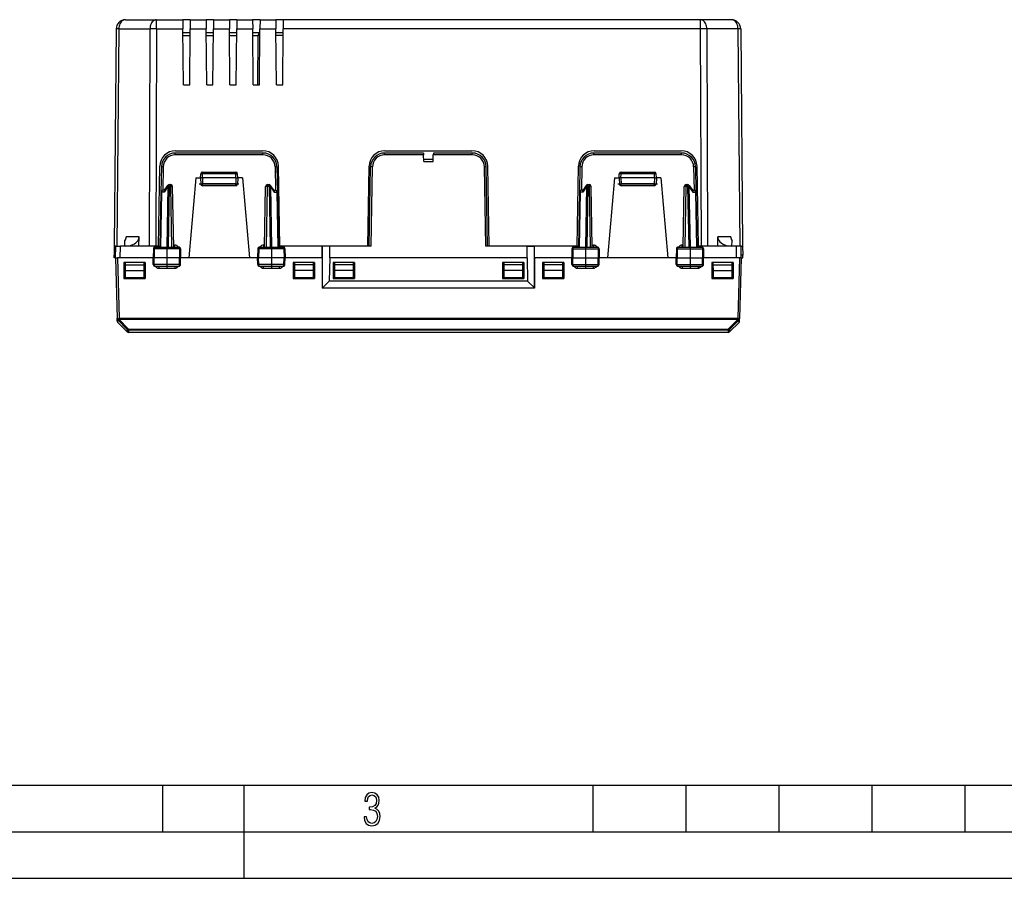
# Model space of a CAD drawing. Extents: x 0 to 420, y 0 to 297.
# Drawn here: x 106 to 212, y 0 to 92 of the extents above; entities that cross this region are included whole.
import ezdxf

# ---------------------------------------------------------------- set-up
doc = ezdxf.new("R2010")
doc.units = 0
doc.linetypes.add('DASHDOT', pattern=[18.5, 12, -3, 0.5, -3])
doc.layers.get('0').update_dxf_attribs({"linetype": 'CONTINUOUS'})

msp = doc.modelspace()

# ---------------------------------------------------------------- linework, layer by layer
at = {"color": 7}
for p, q in [((117.221077, 92.257271), (120.566025, 92.257271)), ((120.566025, 92.257271), (123.392479, 92.257271)), ((120.566025, 91.265999), (120.566025, 92.257271)), ((124.192482, 92.257271), (123.392479, 92.257271)), ((123.392487, 92.256775), (123.401131, 91.265999)), ((124.192474, 92.256775), (124.18383, 91.265999)), ((124.192482, 92.257271), (125.892479, 92.257271)), ((126.692482, 92.257271), (125.892479, 92.257271)), ((125.892487, 92.256775), (125.901131, 91.265999)), ((126.692474, 92.256775), (126.68383, 91.265999)), ((126.692482, 92.257271), (128.392487, 92.257271)), ((129.192474, 92.257271), (128.392487, 92.257271)), ((128.392487, 92.256775), (128.401138, 91.265999)), ((129.192474, 92.256775), (129.183838, 91.265999)), ((129.192474, 92.257271), (130.892487, 92.257271)), ((131.692474, 92.257271), (130.892487, 92.257271)), ((130.892487, 92.256775), (130.901138, 91.265999)), ((131.692474, 92.256775), (131.683838, 91.265999)), ((131.692474, 92.257271), (133.392487, 92.257271)), ((134.192474, 92.257271), (133.392487, 92.257271)), ((133.392487, 92.256775), (133.401138, 91.265999)), ((134.192474, 92.256775), (134.183838, 91.265999)), ((179.018936, 92.257271), (134.192474, 92.257271)), ((179.018936, 92.257271), (179.018936, 91.265999)), ((182.363892, 92.257271), (179.018936, 92.257271)), ((116.221115, 91.265999), (116.017479, 67.932274)), ((116.513992, 91.265999), (116.310364, 67.932274)), ((116.513992, 91.265999), (119.858948, 91.265999)), ((119.858948, 91.265999), (119.774597, 67.932274)), ((120.566025, 91.265999), (120.481682, 67.932274)), ((120.566025, 91.265999), (123.401131, 91.265999)), ((123.453568, 85.257271), (123.401131, 91.265999)), ((124.131393, 85.257271), (124.18383, 91.265999)), ((124.18383, 91.265999), (125.901131, 91.265999)), ((125.953568, 85.257271), (125.901131, 91.265999)), ((126.631393, 85.257271), (126.68383, 91.265999)), ((126.68383, 91.265999), (128.401138, 91.265999)), ((128.453568, 85.257271), (128.401138, 91.265999)), ((129.131393, 85.257271), (129.183838, 91.265999)), ((129.183838, 91.265999), (130.901138, 91.265999)), ((130.953568, 85.257271), (130.901138, 91.265999)), ((131.631393, 85.257271), (131.683838, 91.265999)), ((131.683838, 91.265999), (133.401138, 91.265999)), ((133.453568, 85.257271), (133.401138, 91.265999)), ((134.131393, 85.257271), (134.183838, 91.265999)), ((179.018936, 91.265999), (134.183838, 91.265999)), ((179.018936, 91.265999), (179.103287, 67.932274)), ((179.726013, 91.265999), (179.810364, 67.932274)), ((183.070969, 91.265999), (179.726013, 91.265999)), ((183.070969, 91.265999), (183.274597, 67.932274)), ((183.363861, 91.265999), (183.567474, 67.932274)), ((124.180267, 90.857269), (123.404701, 90.857269)), ((123.407326, 90.559891), (124.177704, 90.559891)), ((126.680267, 90.857269), (125.904701, 90.857269)), ((125.907326, 90.559891), (126.677704, 90.559891)), ((129.180267, 90.857269), (128.404694, 90.857269)), ((128.407333, 90.559891), (129.177704, 90.559891)), ((131.680267, 90.857269), (130.904694, 90.857269)), ((130.907288, 90.560745), (131.489883, 90.559891)), ((131.443604, 85.257278), (131.489883, 90.559891)), ((131.677734, 90.562508), (131.489929, 90.562508)), ((134.180267, 90.857269), (133.404694, 90.857269)), ((134.177734, 90.562508), (133.407318, 90.562508)), ((123.453568, 85.257271), (124.131393, 85.257271)), ((125.953568, 85.257271), (126.631393, 85.257271)), ((128.453568, 85.257271), (129.131393, 85.257271)), ((130.953568, 85.257271), (131.631393, 85.257271)), ((133.453568, 85.257271), (134.131393, 85.257271)), ((132.004639, 77.932274), (122.580322, 77.932274)), ((122.580322, 77.734016), (122.580322, 77.932274)), ((132.004639, 77.734016), (122.580322, 77.734016)), ((122.616982, 78.182274), (131.967987, 78.182274)), ((132.004639, 77.734016), (132.004639, 77.932274)), ((149.261047, 77.932274), (145.078583, 77.932274)), ((145.078583, 77.734016), (145.078583, 77.932274)), ((149.267975, 77.734016), (145.078583, 77.734016)), ((145.116974, 78.182274), (154.467987, 78.182274)), ((149.261063, 77.93187), (149.267975, 77.734016)), ((149.29248, 77.032272), (149.267975, 77.734016)), ((149.283752, 77.282272), (150.301208, 77.282272)), ((150.29248, 77.032272), (150.316986, 77.734016)), ((150.323898, 77.93187), (150.316986, 77.734016)), ((154.506378, 77.734016), (150.316986, 77.734016)), ((154.506378, 77.932274), (150.323914, 77.932274)), ((154.506378, 77.734016), (154.506378, 77.932274)), ((177.004639, 77.932274), (167.580322, 77.932274)), ((167.580322, 77.734016), (167.580322, 77.932274)), ((177.004639, 77.734016), (167.580322, 77.734016)), ((167.616974, 78.182274), (176.967987, 78.182274)), ((177.004639, 77.734016), (177.004639, 77.932274)), ((120.767479, 67.932274), (120.917244, 76.51194)), ((121.080551, 76.45845), (121.033028, 73.735764)), ((121.280525, 76.456703), (121.236458, 73.932274)), ((133.304443, 76.456703), (133.348511, 73.932274)), ((133.50441, 76.45845), (133.551941, 73.735764)), ((133.817474, 67.932274), (133.667725, 76.51194)), ((143.267487, 67.932274), (143.417236, 76.51194)), ((143.429977, 67.932274), (143.578812, 76.45845)), ((143.629974, 67.932274), (143.778778, 76.456703)), ((149.29248, 77.032272), (150.29248, 77.032272)), ((155.954987, 67.932274), (155.806183, 76.456703)), ((156.154984, 67.932274), (156.006165, 76.45845)), ((156.317474, 67.932274), (156.167725, 76.51194)), ((165.767487, 67.932274), (165.917236, 76.51194)), ((166.080551, 76.45845), (166.03302, 73.735764)), ((166.280518, 76.456703), (166.23645, 73.932274)), ((178.304443, 76.456703), (178.348511, 73.932274)), ((178.50441, 76.45845), (178.551941, 73.735764)), ((178.817474, 67.932274), (178.667725, 76.51194)), ((124.79248, 75.257271), (124.040077, 66.657272)), ((124.79248, 75.257271), (125.29248, 75.257271)), ((125.29248, 75.257271), (125.307564, 75.689255)), ((125.29248, 75.257271), (125.315422, 74.600296)), ((125.492485, 75.257271), (125.292885, 75.257332)), ((125.492485, 75.257271), (125.507446, 75.68576)), ((129.092484, 75.257271), (125.492485, 75.257271)), ((125.492607, 75.257278), (125.515305, 74.607269)), ((125.507446, 75.68576), (125.507446, 75.882271)), ((125.507446, 75.882271), (129.077515, 75.882271)), ((129.077515, 75.68576), (125.507446, 75.68576)), ((129.092361, 75.257278), (129.069656, 74.607269)), ((129.077515, 75.68576), (129.077515, 75.882271)), ((129.092484, 75.257271), (129.077515, 75.68576)), ((129.092484, 75.257271), (129.292084, 75.257332)), ((129.29248, 75.257271), (129.269547, 74.600296)), ((129.29248, 75.257271), (129.277405, 75.689255)), ((129.79248, 75.257271), (129.29248, 75.257271)), ((129.79248, 75.257271), (130.544891, 66.657272)), ((169.79248, 75.257271), (169.040085, 66.657272)), ((169.79248, 75.257271), (170.29248, 75.257271)), ((170.29248, 75.257271), (170.307571, 75.689255)), ((170.29248, 75.257271), (170.31543, 74.600296)), ((170.492477, 75.257271), (170.292892, 75.257332)), ((170.492477, 75.257271), (170.507446, 75.68576)), ((174.092484, 75.257271), (170.492477, 75.257271)), ((170.492599, 75.257278), (170.515305, 74.607269)), ((170.507446, 75.68576), (170.507446, 75.882271)), ((170.507446, 75.882271), (174.077515, 75.882271)), ((174.077515, 75.68576), (170.507446, 75.68576)), ((174.092361, 75.257278), (174.069656, 74.607269)), ((174.077515, 75.68576), (174.077515, 75.882271)), ((174.092484, 75.257271), (174.077515, 75.68576)), ((174.092484, 75.257271), (174.292084, 75.257332)), ((174.29248, 75.257271), (174.269531, 74.600296)), ((174.29248, 75.257271), (174.277405, 75.689255)), ((174.79248, 75.257271), (174.29248, 75.257271)), ((174.79248, 75.257271), (175.544891, 66.657272)), ((121.785332, 74.337204), (121.373703, 73.737206)), ((121.384605, 73.895653), (121.761765, 74.445412)), ((121.785332, 74.337204), (121.671783, 67.832275)), ((121.926689, 74.335762), (121.813164, 67.832275)), ((121.926689, 74.335762), (121.926689, 74.532272)), ((121.926689, 74.532272), (122.091492, 74.532272)), ((122.091492, 74.335762), (121.926689, 74.335762)), ((122.091492, 74.335762), (122.091492, 74.532272)), ((122.205009, 67.832275), (122.091492, 74.335762)), ((122.404984, 67.832275), (122.291466, 74.335762)), ((125.515305, 74.607269), (125.315422, 74.600296)), ((129.069656, 74.607269), (125.515305, 74.607269)), ((125.515305, 74.407272), (125.515305, 74.607269)), ((129.069656, 74.407272), (125.515305, 74.407272)), ((129.069656, 74.407272), (129.069656, 74.607269)), ((129.069656, 74.607269), (129.269547, 74.600296)), ((132.179977, 67.832275), (132.293503, 74.335762)), ((132.379944, 67.832275), (132.493469, 74.335762)), ((132.493469, 74.335762), (132.493469, 74.532272)), ((132.493469, 74.532272), (132.658279, 74.532272)), ((132.658279, 74.335762), (132.493469, 74.335762)), ((132.658279, 74.335762), (132.658279, 74.532272)), ((132.658279, 74.335762), (132.77179, 67.832275)), ((132.799637, 74.337204), (132.913177, 67.832275)), ((132.799637, 74.337204), (133.211258, 73.737206)), ((133.200363, 73.895653), (132.823196, 74.445412)), ((166.785324, 74.337204), (166.373703, 73.737206)), ((166.761765, 74.445412), (166.384598, 73.895653)), ((166.785324, 74.337204), (166.671783, 67.832275)), ((166.926682, 74.335762), (166.813171, 67.832275)), ((166.926682, 74.335762), (166.926682, 74.532272)), ((166.926682, 74.532272), (167.091492, 74.532272)), ((167.091492, 74.335762), (166.926682, 74.335762)), ((167.091492, 74.335762), (167.091492, 74.532272)), ((167.205017, 67.832275), (167.091492, 74.335762)), ((167.404984, 67.832275), (167.291458, 74.335762)), ((170.515305, 74.607269), (170.31543, 74.600296)), ((174.069656, 74.607269), (170.515305, 74.607269)), ((170.515305, 74.407272), (170.515305, 74.607269)), ((174.069656, 74.407272), (170.515305, 74.407272)), ((174.069656, 74.407272), (174.069656, 74.607269)), ((174.069656, 74.607269), (174.269531, 74.600296)), ((177.179977, 67.832275), (177.293503, 74.335762)), ((177.379944, 67.832275), (177.493469, 74.335762)), ((177.493469, 74.335762), (177.493469, 74.532272)), ((177.493469, 74.532272), (177.658279, 74.532272)), ((177.658279, 74.335762), (177.493469, 74.335762)), ((177.658279, 74.335762), (177.658279, 74.532272)), ((177.658279, 74.335762), (177.77179, 67.832275)), ((177.799637, 74.337204), (177.913177, 67.832275)), ((177.799637, 74.337204), (178.211258, 73.737206)), ((177.823196, 74.445412), (178.200363, 73.895653)), ((121.033028, 73.735764), (120.929985, 67.832275)), ((121.091644, 73.737206), (120.988571, 67.832275)), ((121.373703, 73.737206), (121.091644, 73.737206)), ((121.409729, 73.932274), (121.232994, 73.932274)), ((133.175232, 73.932274), (133.351959, 73.932274)), ((133.211258, 73.737206), (133.493317, 73.737206)), ((133.493317, 73.737206), (133.59639, 67.832275)), ((133.551941, 73.735764), (133.654984, 67.832275)), ((166.03302, 73.735764), (165.929977, 67.832275)), ((166.091644, 73.737206), (165.988571, 67.832275)), ((166.373703, 73.737206), (166.091644, 73.737206)), ((166.409729, 73.932274), (166.233002, 73.932274)), ((178.175232, 73.932274), (178.351959, 73.932274)), ((178.211258, 73.737206), (178.493317, 73.737206)), ((178.493317, 73.737206), (178.59639, 67.832275)), ((178.551941, 73.735764), (178.654984, 67.832275)), ((118.679718, 68.923546), (117.291176, 68.923546)), ((118.66748, 67.932274), (118.679718, 68.923546)), ((182.293793, 68.923546), (180.905243, 68.923546)), ((180.91748, 67.932274), (180.905243, 68.923546)), ((116.017479, 67.932274), (116.00882, 66.939819)), ((116.178612, 67.932274), (116.017975, 67.932274)), ((116.16748, 66.657272), (116.178612, 67.932274)), ((116.178864, 67.932274), (116.678589, 67.932274)), ((116.667465, 66.657272), (116.678589, 67.932274)), ((120.539375, 67.932274), (116.678589, 67.932274)), ((117.16259, 67.932274), (117.157616, 68.502472)), ((120.481682, 67.932274), (119.774597, 67.932274)), ((120.424149, 67.832275), (122.935677, 67.832275)), ((120.767479, 67.932274), (120.481682, 67.932274)), ((120.539375, 67.932274), (120.806877, 67.932274)), ((120.806877, 67.932274), (120.806877, 67.832275)), ((120.806877, 67.932274), (120.931725, 67.932274)), ((122.40152, 68.030525), (122.526749, 68.030525)), ((122.526749, 67.832275), (122.526749, 68.030525)), ((131.649292, 67.832275), (134.160812, 67.832275)), ((132.058212, 68.030525), (132.183441, 68.030525)), ((132.058212, 68.030525), (132.058212, 67.832275)), ((133.778091, 67.932274), (133.653229, 67.932274)), ((133.778091, 67.832275), (133.778091, 67.932274)), ((134.045593, 67.932274), (133.778091, 67.932274)), ((143.267487, 67.932274), (133.817474, 67.932274)), ((138.37851, 67.932274), (134.045593, 67.932274)), ((138.37851, 66.657272), (138.378708, 67.932274)), ((138.378708, 67.932274), (138.392487, 67.932274)), ((138.392487, 63.432274), (138.392487, 67.932274)), ((139.181351, 67.932274), (138.392487, 67.932274)), ((143.629974, 67.932274), (139.181351, 67.932274)), ((139.192474, 66.657272), (139.181351, 67.932274)), ((160.40361, 67.932274), (155.954987, 67.932274)), ((165.767487, 67.932274), (156.317474, 67.932274)), ((160.392487, 66.657272), (160.40361, 67.932274)), ((160.40361, 67.932274), (161.192474, 67.932274)), ((161.206253, 67.932274), (161.192474, 67.932274)), ((161.192474, 63.432274), (161.192474, 67.932274)), ((161.206451, 66.657272), (161.206253, 67.932274)), ((165.539368, 67.932274), (161.206451, 67.932274)), ((165.424149, 67.832275), (167.935669, 67.832275)), ((165.539368, 67.932274), (165.806885, 67.932274)), ((165.806885, 67.932274), (165.931732, 67.932274)), ((165.806885, 67.832275), (165.806885, 67.932274)), ((167.40152, 68.030525), (167.526749, 68.030525)), ((167.526749, 68.030525), (167.526749, 67.832275)), ((176.649292, 67.832275), (179.160812, 67.832275)), ((177.058212, 67.832275), (177.058212, 68.030525)), ((177.058212, 68.030525), (177.183441, 68.030525)), ((178.778076, 67.932274), (178.653229, 67.932274)), ((178.778076, 67.932274), (178.778076, 67.832275)), ((179.045593, 67.932274), (178.778076, 67.932274)), ((179.103287, 67.932274), (178.817474, 67.932274)), ((182.906372, 67.932274), (179.045593, 67.932274)), ((179.810364, 67.932274), (179.103287, 67.932274)), ((182.422363, 67.932274), (182.427338, 68.502472)), ((182.917511, 66.657272), (182.906372, 67.932274)), ((183.406097, 67.932274), (182.906372, 67.932274)), ((183.406357, 67.932274), (183.566986, 67.932274)), ((183.41748, 66.657272), (183.406357, 67.932274)), ((183.567474, 67.932274), (183.576141, 66.939819)), ((116.006355, 66.657272), (116.00882, 66.939819)), ((116.169952, 66.939819), (116.00882, 66.939819)), ((120.222061, 67.635765), (120.204979, 66.657272)), ((120.322502, 67.635765), (120.222061, 67.635765)), ((120.322502, 67.635765), (120.314804, 66.657272)), ((123.039093, 67.635765), (120.322502, 67.635765)), ((123.039093, 67.635765), (123.046944, 66.657272)), ((123.137901, 67.635765), (123.039093, 67.635765)), ((123.137901, 67.635765), (123.154984, 66.657272)), ((131.447067, 67.635765), (131.429977, 66.657272)), ((131.545868, 67.635765), (131.447067, 67.635765)), ((131.545868, 67.635765), (131.538025, 66.657272)), ((134.262451, 67.635765), (131.545868, 67.635765)), ((134.262451, 67.635765), (134.270157, 66.657272)), ((134.3629, 67.635765), (134.262451, 67.635765)), ((134.3629, 67.635765), (134.379974, 66.657272)), ((165.222061, 67.635765), (165.204987, 66.657272)), ((165.222061, 67.635765), (165.32251, 67.635765)), ((165.32251, 67.635765), (165.314804, 66.657272)), ((165.32251, 67.635765), (168.039093, 67.635765)), ((168.039093, 67.635765), (168.137909, 67.635765)), ((168.039093, 67.635765), (168.046951, 66.657272)), ((168.137909, 67.635765), (168.154984, 66.657272)), ((176.447067, 67.635765), (176.429977, 66.657272)), ((176.447067, 67.635765), (176.545868, 67.635765)), ((176.545868, 67.635765), (176.538025, 66.657272)), ((176.545868, 67.635765), (179.262451, 67.635765)), ((179.262451, 67.635765), (179.3629, 67.635765)), ((179.262451, 67.635765), (179.270157, 66.657272)), ((179.3629, 67.635765), (179.379974, 66.657272)), ((183.576141, 66.939819), (183.415024, 66.939819)), ((183.578613, 66.657272), (183.576141, 66.939819)), ((116.167488, 66.657272), (116.006355, 66.657272)), ((116.16748, 66.657272), (116.337555, 60.162514)), ((116.167885, 66.657272), (116.367416, 66.657272)), ((116.667465, 66.657272), (116.367416, 66.657272)), ((116.367416, 66.657272), (116.536644, 60.194675)), ((120.204987, 66.657272), (116.667465, 66.657272)), ((119.336029, 66.175819), (117.048935, 66.175819)), ((117.048935, 66.175819), (117.067482, 66.157272)), ((117.048935, 66.175819), (117.049728, 64.439522)), ((119.317482, 66.157272), (117.067482, 66.157272)), ((117.067482, 66.157272), (117.067482, 64.457275)), ((117.178085, 66.157272), (117.180267, 65.907272)), ((117.180267, 65.907272), (117.185524, 65.30442)), ((117.180267, 65.907272), (119.204697, 65.907272)), ((119.204697, 65.907272), (119.19944, 65.30442)), ((119.206879, 66.157272), (119.204697, 65.907272)), ((119.317482, 66.157272), (119.206924, 66.157272)), ((119.336029, 66.175819), (119.317482, 66.157272)), ((119.317482, 66.157272), (119.317482, 64.457275)), ((119.317482, 66.157272), (119.317482, 64.457275)), ((119.336029, 66.175819), (119.335236, 64.439522)), ((120.314804, 66.657272), (120.204979, 66.657272)), ((120.217262, 65.953781), (120.204979, 66.657272)), ((120.320343, 65.953781), (120.217262, 65.953781)), ((123.046944, 66.657272), (120.314804, 66.657272)), ((120.320343, 65.953781), (120.314804, 66.657272)), ((123.041298, 65.953781), (120.320343, 65.953781)), ((120.418747, 65.757271), (122.941116, 65.757271)), ((120.805191, 65.757271), (120.805191, 65.562508)), ((122.528206, 65.757271), (122.528206, 65.562508)), ((123.041298, 65.953781), (123.046944, 66.657272)), ((123.1427, 65.953781), (123.041298, 65.953781)), ((123.154984, 66.657272), (123.046944, 66.657272)), ((123.1427, 65.953781), (123.154984, 66.657272)), ((124.040077, 66.657272), (123.154922, 66.657272)), ((130.544891, 66.657272), (124.040077, 66.657272)), ((131.430038, 66.657272), (130.544891, 66.657272)), ((131.538025, 66.657272), (131.429977, 66.657272)), ((131.442261, 65.953781), (131.429977, 66.657272)), ((131.543671, 65.953781), (131.442261, 65.953781)), ((134.270157, 66.657272), (131.538025, 66.657272)), ((131.543671, 65.953781), (131.538025, 66.657272)), ((134.264618, 65.953781), (131.543671, 65.953781)), ((131.643845, 65.757271), (134.166214, 65.757271)), ((132.056763, 65.562508), (132.056763, 65.757271)), ((133.77977, 65.562508), (133.77977, 65.757271)), ((134.264618, 65.953781), (134.270157, 66.657272)), ((134.367706, 65.953781), (134.264618, 65.953781)), ((134.379974, 66.657272), (134.270157, 66.657272)), ((134.367706, 65.953781), (134.379974, 66.657272)), ((138.37851, 66.657272), (134.380051, 66.657272)), ((137.536026, 66.175819), (135.248932, 66.175819)), ((135.248932, 66.175819), (135.267487, 66.157272)), ((135.248932, 66.175819), (135.249725, 64.439522)), ((135.382919, 66.157272), (135.267487, 66.157272)), ((137.517487, 66.157272), (135.267487, 66.157272)), ((135.267487, 66.157272), (135.267487, 64.457275)), ((135.382889, 66.157272), (135.384338, 65.907272)), ((135.384338, 65.907272), (135.387848, 65.30442)), ((135.384338, 65.907272), (135.392487, 65.907272)), ((137.392487, 65.907272), (135.392487, 65.907272)), ((137.392487, 65.907272), (137.400635, 65.907272)), ((137.400635, 65.907272), (137.397125, 65.30442)), ((137.402084, 66.157272), (137.400635, 65.907272)), ((137.517487, 66.157272), (137.40213, 66.157272)), ((137.536026, 66.175819), (137.517487, 66.157272)), ((137.517487, 66.157272), (137.517487, 64.457275)), ((137.517487, 66.157272), (137.517487, 64.457275)), ((137.536026, 66.175819), (137.535233, 64.439522)), ((138.37851, 66.657272), (138.380005, 63.419788)), ((139.192474, 66.657272), (139.127274, 64.167061)), ((160.392487, 66.657272), (139.192474, 66.657272)), ((141.836029, 66.175819), (139.548935, 66.175819)), ((139.548935, 66.175819), (139.549728, 64.439522)), ((139.548935, 66.175819), (139.567474, 66.157272)), ((139.682922, 66.157272), (139.567474, 66.157272)), ((141.817474, 66.157272), (139.567474, 66.157272)), ((139.567474, 66.157272), (139.567474, 64.457275)), ((139.682877, 66.157272), (139.684341, 65.907272)), ((139.684341, 65.907272), (139.687851, 65.30442)), ((139.684341, 65.907272), (139.692474, 65.907272)), ((141.692474, 65.907272), (139.692474, 65.907272)), ((141.692474, 65.907272), (141.700623, 65.907272)), ((141.700623, 65.907272), (141.697113, 65.30442)), ((141.702087, 66.157272), (141.700623, 65.907272)), ((141.817474, 66.157272), (141.702118, 66.157272)), ((141.836029, 66.175819), (141.817474, 66.157272)), ((141.817474, 66.157272), (141.817474, 64.457275)), ((141.817474, 66.157272), (141.817474, 64.457275)), ((141.836029, 66.175819), (141.835236, 64.439522)), ((160.036026, 66.175819), (157.748932, 66.175819)), ((157.748932, 66.175819), (157.749725, 64.439522)), ((157.748932, 66.175819), (157.767487, 66.157272)), ((157.882889, 66.157272), (157.767487, 66.157272)), ((160.017487, 66.157272), (157.767487, 66.157272)), ((157.767487, 66.157272), (157.767487, 64.457275)), ((157.882874, 66.157272), (157.884338, 65.907272)), ((157.884338, 65.907272), (157.887848, 65.30442)), ((157.884338, 65.907272), (157.892487, 65.907272)), ((159.892487, 65.907272), (157.892487, 65.907272)), ((159.892487, 65.907272), (159.900635, 65.907272)), ((159.900635, 65.907272), (159.897125, 65.30442)), ((159.902084, 66.157272), (159.900635, 65.907272)), ((160.017487, 66.157272), (159.902084, 66.157272)), ((160.036026, 66.175819), (160.017487, 66.157272)), ((160.017487, 66.157272), (160.017487, 64.457275)), ((160.017487, 66.157272), (160.017487, 64.457275)), ((160.036026, 66.175819), (160.035233, 64.439522)), ((160.392487, 66.657272), (160.457687, 64.167061)), ((161.206451, 66.657272), (161.204971, 63.419788)), ((165.20491, 66.657272), (161.206451, 66.657272)), ((162.048935, 66.175819), (162.049728, 64.439522)), ((164.336029, 66.175819), (162.048935, 66.175819)), ((162.048935, 66.175819), (162.067474, 66.157272)), ((162.182892, 66.157272), (162.067474, 66.157272)), ((164.317474, 66.157272), (162.067474, 66.157272)), ((162.067474, 66.157272), (162.067474, 64.457275)), ((162.182892, 66.157272), (162.184341, 65.907272)), ((162.184341, 65.907272), (162.187836, 65.30442)), ((162.184341, 65.907272), (162.192474, 65.907272)), ((164.192474, 65.907272), (162.192474, 65.907272)), ((164.192474, 65.907272), (164.200623, 65.907272)), ((164.200623, 65.907272), (164.197113, 65.30442)), ((164.202087, 66.157272), (164.200623, 65.907272)), ((164.317474, 66.157272), (164.202087, 66.157272)), ((164.336029, 66.175819), (164.317474, 66.157272)), ((164.317474, 66.157272), (164.317474, 64.457275)), ((164.317474, 66.157272), (164.317474, 64.457275)), ((164.336029, 66.175819), (164.335236, 64.439522)), ((165.204987, 66.657272), (165.314804, 66.657272)), ((165.217255, 65.953781), (165.204987, 66.657272)), ((165.217255, 65.953781), (165.320343, 65.953781)), ((165.314804, 66.657272), (168.046951, 66.657272)), ((165.320343, 65.953781), (165.314804, 66.657272)), ((165.320343, 65.953781), (168.041306, 65.953781)), ((165.418747, 65.757271), (167.941116, 65.757271)), ((165.805191, 65.562508), (165.805191, 65.757271)), ((167.528198, 65.562508), (167.528198, 65.757271)), ((168.041306, 65.953781), (168.046951, 66.657272)), ((168.041306, 65.953781), (168.1427, 65.953781)), ((168.046951, 66.657272), (168.154984, 66.657272)), ((168.1427, 65.953781), (168.154984, 66.657272)), ((169.040085, 66.657272), (168.154922, 66.657272)), ((175.544891, 66.657272), (169.040085, 66.657272)), ((176.430054, 66.657272), (175.544891, 66.657272)), ((176.429977, 66.657272), (176.538025, 66.657272)), ((176.442261, 65.953781), (176.429977, 66.657272)), ((176.442261, 65.953781), (176.543671, 65.953781)), ((176.538025, 66.657272), (179.270157, 66.657272)), ((176.543671, 65.953781), (176.538025, 66.657272)), ((176.543671, 65.953781), (179.264618, 65.953781)), ((176.643845, 65.757271), (179.166214, 65.757271)), ((177.056763, 65.757271), (177.056763, 65.562508)), ((178.77977, 65.757271), (178.77977, 65.562508)), ((179.264618, 65.953781), (179.270157, 66.657272)), ((179.264618, 65.953781), (179.367706, 65.953781)), ((179.270157, 66.657272), (179.379974, 66.657272)), ((179.367706, 65.953781), (179.379974, 66.657272)), ((182.917511, 66.657272), (179.37999, 66.657272)), ((182.536026, 66.175819), (180.248932, 66.175819)), ((180.248932, 66.175819), (180.249725, 64.439522)), ((180.248932, 66.175819), (180.267487, 66.157272)), ((180.378082, 66.157272), (180.267487, 66.157272)), ((182.517487, 66.157272), (180.267487, 66.157272)), ((180.267487, 66.157272), (180.267487, 64.457275)), ((180.378082, 66.157272), (180.380264, 65.907272)), ((180.380264, 65.907272), (180.385529, 65.30442)), ((180.380264, 65.907272), (182.404694, 65.907272)), ((182.404694, 65.907272), (182.399445, 65.30442)), ((182.406891, 66.157272), (182.404694, 65.907272)), ((182.536026, 66.175819), (182.517487, 66.157272)), ((182.517487, 66.157272), (182.517487, 64.457275)), ((182.536026, 66.175819), (182.535233, 64.439522)), ((183.21756, 66.657272), (182.917511, 66.657272)), ((183.21756, 66.657272), (183.048325, 60.194675)), ((183.417084, 66.657272), (183.21756, 66.657272)), ((183.41748, 66.657272), (183.247406, 60.162514)), ((183.41748, 66.657272), (183.578613, 66.657272)), ((117.185524, 65.30442), (117.192482, 64.507271)), ((117.185524, 65.30442), (119.19944, 65.30442)), ((119.19944, 65.30442), (119.192482, 64.507271)), ((120.805191, 65.562508), (122.528206, 65.562508)), ((132.056763, 65.562508), (133.77977, 65.562508)), ((135.387848, 65.30442), (135.392487, 64.507271)), ((135.387848, 65.30442), (135.392487, 65.30442)), ((137.392487, 65.30442), (135.392487, 65.30442)), ((137.397125, 65.30442), (137.392487, 64.507271)), ((137.392487, 65.30442), (137.397125, 65.30442)), ((139.687851, 65.30442), (139.692474, 64.507271)), ((139.687851, 65.30442), (139.692474, 65.30442)), ((141.692474, 65.30442), (139.692474, 65.30442)), ((141.697113, 65.30442), (141.692474, 64.507271)), ((141.692474, 65.30442), (141.697113, 65.30442)), ((157.887848, 65.30442), (157.892487, 64.507271)), ((157.887848, 65.30442), (157.892487, 65.30442)), ((159.892487, 65.30442), (157.892487, 65.30442)), ((159.897125, 65.30442), (159.892487, 64.507271)), ((159.892487, 65.30442), (159.897125, 65.30442)), ((162.187836, 65.30442), (162.192474, 64.507271)), ((162.187836, 65.30442), (162.192474, 65.30442)), ((164.192474, 65.30442), (162.192474, 65.30442)), ((164.197113, 65.30442), (164.192474, 64.507271)), ((164.192474, 65.30442), (164.197113, 65.30442)), ((165.805191, 65.562508), (167.528198, 65.562508)), ((177.056763, 65.562508), (178.77977, 65.562508)), ((180.385529, 65.30442), (180.392487, 64.507271)), ((180.385529, 65.30442), (182.399445, 65.30442)), ((182.399445, 65.30442), (182.392487, 64.507271)), ((117.049728, 64.439522), (117.067482, 64.457275)), ((117.049728, 64.439522), (119.335236, 64.439522)), ((119.317482, 64.457275), (117.067482, 64.457275)), ((119.192482, 64.507271), (117.192482, 64.507271)), ((117.508446, 64.457275), (117.508011, 64.507271)), ((119.335236, 64.439522), (119.317482, 64.457275)), ((135.249725, 64.439522), (135.267487, 64.457275)), ((135.249725, 64.439522), (137.535233, 64.439522)), ((137.517487, 64.457275), (135.267487, 64.457275)), ((137.392487, 64.507271), (135.392487, 64.507271)), ((137.535233, 64.439522), (137.517487, 64.457275)), ((138.392487, 63.432274), (139.127274, 64.167061)), ((160.457687, 64.167061), (139.127274, 64.167061)), ((139.549728, 64.439522), (139.567474, 64.457275)), ((139.549728, 64.439522), (141.835236, 64.439522)), ((141.817474, 64.457275), (139.567474, 64.457275)), ((141.692474, 64.507271), (139.692474, 64.507271)), ((141.835236, 64.439522), (141.817474, 64.457275)), ((157.749725, 64.439522), (157.767487, 64.457275)), ((157.749725, 64.439522), (160.035233, 64.439522)), ((160.017487, 64.457275), (157.767487, 64.457275)), ((159.892487, 64.507271), (157.892487, 64.507271)), ((160.035233, 64.439522), (160.017487, 64.457275)), ((161.192474, 63.432274), (160.457687, 64.167061)), ((162.049728, 64.439522), (162.067474, 64.457275)), ((162.049728, 64.439522), (164.335236, 64.439522)), ((164.317474, 64.457275), (162.067474, 64.457275)), ((164.192474, 64.507271), (162.192474, 64.507271)), ((164.335236, 64.439522), (164.317474, 64.457275)), ((180.249725, 64.439522), (180.267487, 64.457275)), ((180.249725, 64.439522), (182.535233, 64.439522)), ((182.517487, 64.457275), (180.267487, 64.457275)), ((182.392487, 64.507271), (180.392487, 64.507271)), ((182.076508, 64.457275), (182.07695, 64.507271)), ((182.535233, 64.439522), (182.517487, 64.457275)), ((138.380005, 63.419788), (138.392487, 63.432274)), ((161.204971, 63.419788), (138.380005, 63.419788)), ((138.392487, 63.432274), (161.192474, 63.432274)), ((161.204971, 63.419788), (161.192474, 63.432274)), ((116.345299, 59.866615), (116.337555, 60.162514)), ((116.505379, 60.161743), (116.383995, 60.04554)), ((116.396088, 60.025562), (116.385361, 60.037956)), ((116.403809, 59.730431), (116.396088, 60.025562)), ((116.396088, 60.025562), (117.411346, 58.984783)), ((116.403809, 59.730431), (117.418388, 58.715851)), ((116.536644, 60.194675), (116.505356, 60.16264)), ((116.505356, 60.06216), (116.505356, 60.16264)), ((116.505356, 60.06216), (117.552773, 58.988411)), ((116.505356, 60.06216), (183.079605, 60.06216)), ((116.536644, 60.194675), (183.048325, 60.194675)), ((183.079605, 60.06216), (182.032196, 58.988411)), ((183.181152, 59.730431), (182.166565, 58.715851)), ((183.188873, 60.025562), (182.173615, 58.984783)), ((183.048325, 60.194675), (183.079605, 60.16264)), ((183.07959, 60.161743), (183.200974, 60.04554)), ((183.079605, 60.06216), (183.079605, 60.16264)), ((183.181152, 59.730431), (183.188873, 60.025562)), ((183.188873, 60.025562), (183.199615, 60.037956)), ((183.239655, 59.866615), (183.247406, 60.162514)), ((117.411346, 58.984783), (117.418388, 58.715851)), ((117.552773, 58.926224), (117.552773, 58.988411)), ((117.552773, 58.988411), (182.032196, 58.988411)), ((117.552773, 58.926224), (182.032196, 58.926224)), ((117.552773, 58.926224), (117.559814, 58.657272)), ((182.025146, 58.657272), (117.559814, 58.657272)), ((182.032196, 58.926224), (182.025146, 58.657272)), ((182.032196, 58.926224), (182.032196, 58.988411)), ((182.173615, 58.984783), (182.166565, 58.715851)), ((25.000401, 9.99976), (410, 9.99976)), ((121.250999, 4.99976), (121.250999, 9.99976)), ((130, 0), (130, 9.99976)), ((167.501007, 4.99976), (167.501007, 9.99976)), ((177.501007, 4.99976), (177.501007, 9.99976)), ((187.501007, 4.99976), (187.501007, 9.99976)), ((197.501007, 4.99976), (197.501007, 9.99976)), ((207.501007, 4.99976), (207.501007, 9.99976)), ((20.000401, 4.99976), (167.501007, 4.99976)), ((167.501007, 4.99976), (177.501007, 4.99976)), ((177.501007, 4.99976), (187.501007, 4.99976)), ((187.501007, 4.99976), (197.501007, 4.99976)), ((197.501007, 4.99976), (207.501007, 4.99976)), ((207.501007, 4.99976), (217.5, 4.99976)), ((0, 0), (420, 0)), ((0, 0), (420, 0))]:
    msp.add_line(p, q, dxfattribs=at)
at = {"color": 7, "linetype": 'DASHDOT'}
for p, q in [((125.159866, 74.607269), (129.425095, 74.607269)), ((170.159866, 74.607269), (174.425095, 74.607269)), ((121.66748, 68.0485), (121.66748, 65.54126)), ((132.91748, 68.0485), (132.91748, 65.54126)), ((166.66748, 68.0485), (166.66748, 65.54126)), ((177.91748, 68.0485), (177.91748, 65.54126))]:
    msp.add_line(p, q, dxfattribs=at)
at = {"color": 7}
for points in [[(117.221077, 92.257278), (117.120995, 92.247208), (117.022942, 92.217209), (116.928856, 92.167892), (116.840675, 92.100235), (116.760155, 92.01561), (116.688896, 91.915726), (116.628349, 91.802567), (116.57975, 91.678452), (116.54406, 91.545853), (116.521996, 91.407425), (116.514, 91.266006)], [(120.566032, 92.257278), (120.46595, 92.247208), (120.367882, 92.217209), (120.273811, 92.167892), (120.185631, 92.100235), (120.105095, 92.01561), (120.033836, 91.915726), (119.973289, 91.802567), (119.924706, 91.678452), (119.889, 91.545853), (119.866936, 91.407425), (119.85894, 91.266006)], [(179.726013, 91.266006), (179.718018, 91.407425), (179.695984, 91.545853), (179.660278, 91.678452), (179.611664, 91.802567), (179.551147, 91.915726), (179.479858, 92.01561), (179.399353, 92.100235), (179.311157, 92.167892), (179.217072, 92.217209), (179.119019, 92.247208), (179.018951, 92.257278)], [(183.070984, 91.266006), (183.062988, 91.407425), (183.040924, 91.545853), (183.005219, 91.678452), (182.956635, 91.802567), (182.896088, 91.915726), (182.824829, 92.01561), (182.744293, 92.100235), (182.656128, 92.167892), (182.562042, 92.217209), (182.463989, 92.247208), (182.363892, 92.257278)], [(116.514, 91.266006), (116.45507, 91.266281), (116.40197, 91.266495), (116.355095, 91.266632), (116.314812, 91.266708), (116.281425, 91.266708), (116.255196, 91.266632), (116.23632, 91.266495), (116.224922, 91.266281), (116.221123, 91.266006)], [(120.566032, 91.266006), (120.478874, 91.266281), (120.392387, 91.266495), (120.307213, 91.266632), (120.224022, 91.266708), (120.143425, 91.266708), (120.066048, 91.266632), (119.99247, 91.266495), (119.923271, 91.266281), (119.85894, 91.266006)], [(179.726013, 91.266006), (179.661713, 91.266281), (179.592499, 91.266495), (179.518921, 91.266632), (179.441528, 91.266708), (179.360962, 91.266708), (179.27774, 91.266632), (179.192566, 91.266495), (179.106079, 91.266281), (179.018951, 91.266006)], [(183.363861, 91.266006), (183.360046, 91.266281), (183.348663, 91.266495), (183.329773, 91.266632), (183.303558, 91.266708), (183.270172, 91.266708), (183.229889, 91.266632), (183.183014, 91.266495), (183.129913, 91.266281), (183.070984, 91.266006)], [(121.280525, 76.456711), (121.252068, 76.457199), (121.22419, 76.457626), (121.197472, 76.457993), (121.172417, 76.458328), (121.14959, 76.458572), (121.129417, 76.458755), (121.112312, 76.458847), (121.098625, 76.458862), (121.088661, 76.458801), (121.082603, 76.458664), (121.080559, 76.45845)], [(133.504425, 76.45845), (133.50238, 76.458664), (133.496307, 76.458801), (133.486328, 76.458862), (133.472656, 76.458847), (133.455566, 76.458755), (133.435394, 76.458572), (133.412537, 76.458328), (133.387512, 76.457993), (133.360779, 76.457626), (133.332916, 76.457199), (133.304443, 76.456711)], [(143.778778, 76.456711), (143.750336, 76.457199), (143.722443, 76.457626), (143.69574, 76.457993), (143.670685, 76.458328), (143.647827, 76.458572), (143.627686, 76.458755), (143.610565, 76.458847), (143.596893, 76.458862), (143.586914, 76.458801), (143.580872, 76.458664), (143.578827, 76.45845)], [(156.006165, 76.45845), (156.00412, 76.458664), (155.998047, 76.458801), (155.988098, 76.458862), (155.974396, 76.458847), (155.957306, 76.458755), (155.937134, 76.458572), (155.914307, 76.458328), (155.889252, 76.457993), (155.862518, 76.457626), (155.834656, 76.457199), (155.806183, 76.456711)], [(166.280518, 76.456711), (166.252075, 76.457199), (166.224182, 76.457626), (166.197449, 76.457993), (166.172424, 76.458328), (166.149597, 76.458572), (166.129395, 76.458755), (166.112305, 76.458847), (166.098633, 76.458862), (166.088654, 76.458801), (166.082581, 76.458664), (166.080566, 76.45845)], [(178.504425, 76.45845), (178.50238, 76.458664), (178.496307, 76.458801), (178.486328, 76.458862), (178.472656, 76.458847), (178.455566, 76.458755), (178.435394, 76.458572), (178.412537, 76.458328), (178.387512, 76.457993), (178.360779, 76.457626), (178.332916, 76.457199), (178.304443, 76.456711)], [(125.507439, 75.685776), (125.479012, 75.686722), (125.451164, 75.687592), (125.424446, 75.688339), (125.399422, 75.68898), (125.376595, 75.689484), (125.356438, 75.689835), (125.339348, 75.690033), (125.325676, 75.690079), (125.315697, 75.689957), (125.309624, 75.689682), (125.307579, 75.689255)], [(129.277405, 75.689255), (129.27536, 75.689682), (129.269287, 75.689957), (129.259308, 75.690079), (129.245636, 75.690033), (129.228546, 75.689835), (129.208374, 75.689484), (129.185547, 75.68898), (129.160522, 75.688339), (129.13382, 75.687592), (129.105957, 75.686722), (129.077515, 75.685776)], [(170.507446, 75.685776), (170.479004, 75.686722), (170.451172, 75.687592), (170.424438, 75.688339), (170.399414, 75.68898), (170.376587, 75.689484), (170.356445, 75.689835), (170.339355, 75.690033), (170.325684, 75.690079), (170.315704, 75.689957), (170.309631, 75.689682), (170.307587, 75.689255)], [(174.277405, 75.689255), (174.27536, 75.689682), (174.269287, 75.689957), (174.259308, 75.690079), (174.245636, 75.690033), (174.228546, 75.689835), (174.208374, 75.689484), (174.185547, 75.68898), (174.160522, 75.688339), (174.13382, 75.687592), (174.105957, 75.686722), (174.077515, 75.685776)], [(121.761772, 74.445419), (121.757133, 74.436752), (121.754295, 74.426987), (121.753304, 74.416183), (121.754173, 74.404495), (121.756889, 74.392029), (121.761421, 74.378922), (121.767723, 74.365326), (121.775719, 74.351364), (121.785332, 74.337204)], [(121.926689, 74.33577), (121.909264, 74.33606), (121.891975, 74.336319), (121.874962, 74.336548), (121.85833, 74.336746), (121.842216, 74.336914), (121.826744, 74.337051), (121.812035, 74.337143), (121.798195, 74.337189), (121.785332, 74.337204)], [(122.291466, 74.33577), (122.289421, 74.336227), (122.283348, 74.336609), (122.273369, 74.336899), (122.259697, 74.337097), (122.242607, 74.337204), (122.22242, 74.337204), (122.199577, 74.337097), (122.174553, 74.336899), (122.14782, 74.336609), (122.119942, 74.336227), (122.091484, 74.33577)], [(132.493469, 74.33577), (132.465027, 74.336227), (132.437134, 74.336609), (132.410431, 74.336899), (132.385376, 74.337097), (132.362549, 74.337204), (132.342377, 74.337204), (132.325256, 74.337097), (132.311584, 74.336899), (132.301605, 74.336609), (132.295532, 74.336227), (132.293518, 74.33577)], [(132.799652, 74.337204), (132.786774, 74.337189), (132.772949, 74.337143), (132.75824, 74.337051), (132.742767, 74.336914), (132.726654, 74.336746), (132.710022, 74.336548), (132.692993, 74.336319), (132.67572, 74.33606), (132.658295, 74.33577)], [(132.799652, 74.337204), (132.809265, 74.351364), (132.817261, 74.365326), (132.823547, 74.378922), (132.828094, 74.392029), (132.830811, 74.404495), (132.831665, 74.416183), (132.830688, 74.426987), (132.82785, 74.436752), (132.823212, 74.445419)], [(166.76178, 74.445419), (166.757141, 74.436752), (166.754303, 74.426987), (166.753296, 74.416183), (166.754181, 74.404495), (166.756897, 74.392029), (166.761414, 74.378922), (166.7677, 74.365326), (166.775726, 74.351364), (166.785339, 74.337204)], [(166.926697, 74.33577), (166.909271, 74.33606), (166.891968, 74.336319), (166.874939, 74.336548), (166.858337, 74.336746), (166.842224, 74.336914), (166.826721, 74.337051), (166.812012, 74.337143), (166.798187, 74.337189), (166.785339, 74.337204)], [(167.291473, 74.33577), (167.289429, 74.336227), (167.283356, 74.336609), (167.273376, 74.336899), (167.259705, 74.337097), (167.242615, 74.337204), (167.222412, 74.337204), (167.199585, 74.337097), (167.174561, 74.336899), (167.147827, 74.336609), (167.119934, 74.336227), (167.091492, 74.33577)], [(177.493469, 74.33577), (177.465027, 74.336227), (177.437134, 74.336609), (177.410431, 74.336899), (177.385376, 74.337097), (177.362549, 74.337204), (177.342377, 74.337204), (177.325256, 74.337097), (177.311584, 74.336899), (177.301636, 74.336609), (177.295532, 74.336227), (177.293518, 74.33577)], [(177.799652, 74.337204), (177.786774, 74.337189), (177.772949, 74.337143), (177.75824, 74.337051), (177.742767, 74.336914), (177.726654, 74.336746), (177.710022, 74.336548), (177.692993, 74.336319), (177.67572, 74.33606), (177.658295, 74.33577)], [(177.799652, 74.337204), (177.809265, 74.351364), (177.817261, 74.365326), (177.823547, 74.378922), (177.828094, 74.392029), (177.830811, 74.404495), (177.831665, 74.416183), (177.830688, 74.426987), (177.82785, 74.436752), (177.823212, 74.445419)], [(121.091637, 73.737198), (121.079857, 73.737183), (121.069221, 73.737137), (121.059837, 73.737045), (121.051781, 73.736908), (121.045097, 73.73674), (121.039848, 73.736542), (121.036064, 73.736313), (121.033791, 73.736053), (121.033028, 73.735764)], [(121.232994, 73.932266), (121.213188, 73.930298), (121.193764, 73.924423), (121.175133, 73.914749), (121.157616, 73.901474), (121.141594, 73.884872), (121.127388, 73.865265), (121.115257, 73.843033), (121.105446, 73.818604), (121.098152, 73.79248), (121.093529, 73.765167), (121.091637, 73.737198)], [(121.384605, 73.895653), (121.376785, 73.882156), (121.370682, 73.867088), (121.365967, 73.849144), (121.363258, 73.83004), (121.363396, 73.791534), (121.36718, 73.764465), (121.373703, 73.737206)], [(133.200363, 73.895653), (133.208176, 73.882156), (133.214279, 73.867088), (133.218994, 73.849144), (133.22171, 73.83004), (133.221573, 73.791534), (133.217789, 73.764465), (133.211258, 73.737206)], [(133.493317, 73.737198), (133.491425, 73.765167), (133.486816, 73.79248), (133.479523, 73.818604), (133.469696, 73.843033), (133.457581, 73.865265), (133.443359, 73.884872), (133.427338, 73.901474), (133.409821, 73.914749), (133.391205, 73.924423), (133.371765, 73.930298), (133.351959, 73.932266)], [(133.551941, 73.735764), (133.551178, 73.736053), (133.548889, 73.736313), (133.545105, 73.736542), (133.539856, 73.73674), (133.533173, 73.736908), (133.525116, 73.737045), (133.515747, 73.737137), (133.505096, 73.737183), (133.493317, 73.737198)], [(166.091644, 73.737198), (166.079865, 73.737183), (166.069244, 73.737137), (166.059875, 73.737045), (166.051819, 73.736908), (166.045105, 73.73674), (166.039856, 73.736542), (166.036072, 73.736313), (166.033813, 73.736053), (166.033051, 73.735764)], [(166.233002, 73.932266), (166.213196, 73.930298), (166.193787, 73.924423), (166.17514, 73.914749), (166.157623, 73.901474), (166.141602, 73.884872), (166.127411, 73.865265), (166.115265, 73.843033), (166.105469, 73.818604), (166.098175, 73.79248), (166.093536, 73.765167), (166.091644, 73.737198)], [(166.384598, 73.895653), (166.376785, 73.882156), (166.370682, 73.867088), (166.365967, 73.849144), (166.363251, 73.83004), (166.363403, 73.791534), (166.367188, 73.764465), (166.373703, 73.737206)], [(178.200363, 73.895653), (178.208176, 73.882156), (178.214279, 73.867088), (178.218994, 73.849144), (178.22171, 73.83004), (178.221573, 73.791534), (178.217773, 73.764465), (178.211258, 73.737206)], [(178.493317, 73.737198), (178.491455, 73.765167), (178.486816, 73.79248), (178.479523, 73.818604), (178.469696, 73.843033), (178.457581, 73.865265), (178.443359, 73.884872), (178.427338, 73.901474), (178.409851, 73.914749), (178.391205, 73.924423), (178.371765, 73.930298), (178.351959, 73.932266)], [(178.551941, 73.735764), (178.551178, 73.736053), (178.548889, 73.736313), (178.545105, 73.736542), (178.539856, 73.73674), (178.533173, 73.736908), (178.525116, 73.737045), (178.515747, 73.737137), (178.505127, 73.737183), (178.493317, 73.737198)], [(117.265556, 67.932266), (117.465706, 67.942337), (117.661827, 67.972336), (117.849968, 68.021652), (118.02636, 68.08931), (118.187431, 68.173935), (118.329918, 68.273819), (118.451012, 68.386978), (118.54821, 68.511093), (118.619606, 68.643692), (118.663734, 68.78212), (118.67971, 68.923538)], [(180.905243, 68.923538), (180.921234, 68.78212), (180.965363, 68.643692), (181.036743, 68.511093), (181.133972, 68.386978), (181.255035, 68.273819), (181.397522, 68.173935), (181.558594, 68.08931), (181.734985, 68.021652), (181.923126, 67.972336), (182.119263, 67.942337), (182.319397, 67.932266)], [(120.424149, 67.832275), (120.405075, 67.82885), (120.386642, 67.818756), (120.369881, 67.802795), (120.349236, 67.770714), (120.32859, 67.708618), (120.322693, 67.660004), (120.322502, 67.635765)], [(122.935677, 67.832275), (122.95507, 67.82885), (122.973808, 67.818764), (122.990852, 67.802811), (123.011848, 67.770744), (123.032875, 67.708611), (123.038879, 67.660019), (123.039093, 67.635765)], [(131.649292, 67.832275), (131.629898, 67.82885), (131.61116, 67.818764), (131.594116, 67.802811), (131.57312, 67.770744), (131.552094, 67.708611), (131.546082, 67.660019), (131.545868, 67.635765)], [(134.160812, 67.832275), (134.179886, 67.82885), (134.198318, 67.818756), (134.215088, 67.802795), (134.235733, 67.770714), (134.256378, 67.708618), (134.262268, 67.660004), (134.262451, 67.635765)], [(165.424149, 67.832275), (165.405075, 67.82885), (165.386642, 67.818756), (165.369873, 67.802795), (165.349243, 67.770714), (165.328583, 67.708618), (165.322693, 67.660004), (165.32251, 67.635765)], [(167.935669, 67.832275), (167.955063, 67.82885), (167.973816, 67.818764), (167.990845, 67.802811), (168.011841, 67.770744), (168.032867, 67.708611), (168.038879, 67.660019), (168.039093, 67.635765)], [(176.649292, 67.832275), (176.629898, 67.82885), (176.61116, 67.818764), (176.594116, 67.802811), (176.57312, 67.770744), (176.552094, 67.708611), (176.546082, 67.660019), (176.545868, 67.635765)], [(179.160812, 67.832275), (179.179886, 67.82885), (179.198318, 67.818756), (179.215088, 67.802795), (179.235733, 67.770714), (179.256378, 67.708618), (179.262268, 67.660004), (179.262451, 67.635765)], [(120.418747, 65.757271), (120.402847, 65.759789), (120.387329, 65.767258), (120.372849, 65.779236), (120.352592, 65.806519), (120.332733, 65.854004), (120.32061, 65.927002), (120.320343, 65.953781)], [(122.941116, 65.757271), (122.959671, 65.760597), (122.977608, 65.770386), (122.993942, 65.785881), (123.014534, 65.817841), (123.032112, 65.866539), (123.040306, 65.916428), (123.041298, 65.953781)], [(131.643845, 65.757271), (131.62529, 65.760597), (131.607361, 65.770386), (131.591019, 65.785881), (131.570435, 65.817841), (131.552856, 65.866539), (131.544662, 65.916428), (131.543671, 65.953781)], [(134.166214, 65.757271), (134.182114, 65.759789), (134.197632, 65.767258), (134.212112, 65.779236), (134.232361, 65.806519), (134.252228, 65.854004), (134.264359, 65.927002), (134.264618, 65.953781)], [(165.418747, 65.757271), (165.402847, 65.759789), (165.387329, 65.767258), (165.372849, 65.779236), (165.3526, 65.806519), (165.332733, 65.854004), (165.320602, 65.927002), (165.320343, 65.953781)], [(167.941116, 65.757271), (167.959671, 65.760597), (167.9776, 65.770386), (167.993942, 65.785881), (168.014526, 65.817841), (168.03212, 65.866539), (168.040314, 65.916428), (168.041306, 65.953781)], [(176.643845, 65.757271), (176.62529, 65.760597), (176.607361, 65.770386), (176.591019, 65.785881), (176.570435, 65.817841), (176.552856, 65.866539), (176.544662, 65.916428), (176.543671, 65.953781)], [(179.166214, 65.757271), (179.182114, 65.759789), (179.197632, 65.767258), (179.212112, 65.779236), (179.232361, 65.806519), (179.252228, 65.854004), (179.264359, 65.927002), (179.264618, 65.953781)], [(116.337547, 60.162521), (116.339561, 60.161835), (116.345482, 60.16127), (116.355202, 60.160828), (116.368538, 60.160538), (116.385216, 60.16037), (116.40493, 60.16037), (116.427269, 60.160492), (116.451775, 60.160782), (116.477989, 60.161194), (116.505379, 60.161743)], [(116.383995, 60.045532), (116.394676, 60.041901), (116.406319, 60.039627), (116.418816, 60.038742), (116.43206, 60.039246), (116.445946, 60.041153), (116.46035, 60.044434), (116.475121, 60.049057), (116.490166, 60.054977), (116.505363, 60.062164)], [(183.07959, 60.161743), (183.106995, 60.161194), (183.133209, 60.160782), (183.157715, 60.160492), (183.180054, 60.16037), (183.199768, 60.16037), (183.216431, 60.160538), (183.229767, 60.160828), (183.239502, 60.16127), (183.245422, 60.161835), (183.247437, 60.162521)], [(183.07962, 60.062164), (183.094788, 60.054977), (183.109833, 60.049057), (183.124634, 60.044434), (183.139038, 60.041153), (183.152893, 60.039246), (183.166138, 60.038742), (183.17865, 60.039627), (183.190308, 60.041901), (183.200989, 60.045532)], [(117.411354, 58.984779), (117.421776, 58.976738), (117.433983, 58.970718), (117.447792, 58.966805), (117.463036, 58.96505), (117.479485, 58.965469), (117.49691, 58.968063), (117.515099, 58.972801), (117.533806, 58.979614), (117.552773, 58.988411)], [(182.032196, 58.988411), (182.051147, 58.979614), (182.069885, 58.972801), (182.088074, 58.968063), (182.105499, 58.965469), (182.121948, 58.96505), (182.137177, 58.966805), (182.151001, 58.970718), (182.163208, 58.976738), (182.173615, 58.984779)]]:
    msp.add_lwpolyline(points, dxfattribs=at)
msp.add_lwpolyline([(142.865891, 6.620458), (142.926971, 6.197639), (143.0961, 5.882874), (143.359192, 5.694955), (143.706833, 5.629183), (144.077972, 5.694955), (144.359863, 5.896968), (144.538376, 6.221129), (144.604156, 6.648646), (144.566574, 6.963411), (144.463211, 7.217103), (144.289383, 7.405022), (144.04039, 7.536566), (144.237701, 7.668109), (144.383347, 7.851331), (144.47261, 8.081532), (144.505493, 8.358713), (144.444412, 8.711062), (144.284683, 8.978848), (144.030991, 9.152673), (143.711533, 9.213747), (143.396774, 9.152673), (143.157166, 8.97415), (143.002136, 8.682875), (142.945755, 8.292941), (143.227646, 8.292941), (143.227646, 8.307035), (143.260529, 8.584217), (143.359192, 8.78623), (143.514221, 8.908378), (143.720932, 8.955358), (143.927643, 8.913075), (144.087372, 8.795626), (144.186035, 8.607706), (144.223618, 8.358713), (144.176636, 8.034552), (144.030991, 7.809049), (143.786697, 7.677505), (143.434357, 7.635223), (143.415558, 7.635223), (143.415558, 7.376834), (143.561203, 7.381532), (143.89006, 7.334552), (144.120255, 7.19831), (144.2565, 6.968109), (144.303482, 6.63925), (144.2565, 6.324485), (144.134354, 6.089586), (143.946426, 5.943948), (143.711533, 5.896968), (143.481339, 5.943948), (143.302811, 6.08019), (143.190063, 6.310391), (143.147781, 6.620458)], close=True, dxfattribs=at)
for centre, radius, start, end in [((117.221077, 91.257271), 1, 90.000003, 179.499994), ((182.363892, 91.257271), 1, 0.5, 90.000003), ((131.789871, 90.557274), 0.3, 111.460935, 179.499994), ((122.616982, 76.482269), 1.7, 90.000003, 178.999997), ((122.580322, 76.432274), 1.5, 90.000003, 178.999997), ((122.580322, 76.434021), 1.3, 90.000009, 178.999997), ((131.967987, 76.482269), 1.7, 1, 90.000003), ((132.004639, 76.432274), 1.5, 1, 90.000003), ((132.004639, 76.434021), 1.3, 1.000013, 90.000003), ((145.116974, 76.482269), 1.7, 90.000003, 178.999997), ((145.078583, 76.432274), 1.5, 90.000003, 178.999997), ((145.078583, 76.434021), 1.3, 90.000009, 178.999997), ((154.467987, 76.482269), 1.7, 1, 90.000003), ((154.506378, 76.432274), 1.5, 1, 90.000003), ((154.506378, 76.434021), 1.3, 1, 89.999989), ((167.616974, 76.482269), 1.7, 90.000003, 178.999997), ((167.580322, 76.432274), 1.5, 90.000003, 178.999997), ((167.580322, 76.434021), 1.3, 90.000003, 178.999983), ((176.967987, 76.482269), 1.7, 1, 90.000003), ((177.004639, 76.432274), 1.5, 1, 90.000003), ((177.004639, 76.434021), 1.3, 1, 89.999989), ((125.507446, 75.682274), 0.2, 90.000003, 178.000003), ((129.077515, 75.682274), 0.2, 2, 90.000003), ((170.507446, 75.682274), 0.2, 90.000003, 178.000003), ((174.077515, 75.682274), 0.2, 2, 90.000003), ((121.926689, 74.332275), 0.2, 90.000003, 145.548107), ((122.091492, 74.332275), 0.2, 1, 90.000003), ((125.515305, 74.607269), 0.2, 181.999997, 269.999997), ((129.069656, 74.607269), 0.2, 269.999997, 358), ((132.493469, 74.332275), 0.2, 90.000003, 178.999997), ((132.658279, 74.332275), 0.2, 34.451898, 90.000003), ((166.926682, 74.332275), 0.2, 90.000003, 145.548107), ((167.091492, 74.332275), 0.2, 1, 90.000003), ((170.515305, 74.607269), 0.2, 181.999997, 269.999997), ((174.069656, 74.607269), 0.2, 269.999997, 358), ((177.493469, 74.332275), 0.2, 90.000003, 178.999997), ((177.658279, 74.332275), 0.2, 34.451898, 90.000003), ((121.232994, 73.732269), 0.2, 90.000003, 178.999997), ((133.351959, 73.732269), 0.2, 1, 90.000003), ((166.233002, 73.732269), 0.2, 90.000003, 178.999997), ((178.351959, 73.732269), 0.2, 1, 90.000003), ((116.528885, 68.935112), 0.76275, 325.467083, 359.130477), ((183.056076, 68.935112), 0.76275, 180.869519, 214.532912), ((120.422333, 67.631523), 0.200537, 89.481584, 178.787756), ((120.800636, 67.625847), 0.402681, 130.450917, 149.160321), ((122.528358, 67.619408), 0.41098, 31.208231, 90.224757), ((122.937614, 67.631477), 0.20057, 1.225392, 90.552831), ((131.647354, 67.631477), 0.20057, 89.447167, 178.774614), ((132.05661, 67.619408), 0.41098, 89.775276, 148.791737), ((133.784332, 67.625847), 0.402683, 30.839677, 49.548972), ((134.162628, 67.631523), 0.200537, 1.212247, 90.518414), ((165.422333, 67.631523), 0.200537, 89.481584, 178.787756), ((165.800629, 67.625847), 0.402683, 130.451026, 149.160321), ((167.528351, 67.619408), 0.41098, 31.208261, 90.224723), ((167.937622, 67.631477), 0.20057, 1.225392, 90.552831), ((176.647354, 67.631477), 0.20057, 89.447167, 178.774614), ((177.05661, 67.619408), 0.41098, 89.775241, 148.791764), ((178.784332, 67.625847), 0.402681, 30.839677, 49.549088), ((179.162628, 67.631523), 0.200537, 1.212247, 90.518414), ((120.417274, 65.95768), 0.200235, 181.116594, 270.421536), ((120.804115, 65.973854), 0.411253, 211.790195, 270.150398), ((122.52948, 65.975441), 0.412821, 269.822829, 328.084124), ((122.942688, 65.957703), 0.200249, 269.55053, 358.876342), ((131.642273, 65.957703), 0.200249, 181.123657, 270.449472), ((132.055481, 65.975441), 0.412822, 211.915953, 270.177125), ((133.780853, 65.973854), 0.411253, 269.849604, 328.20981), ((134.167694, 65.95768), 0.200235, 269.578459, 358.883409), ((165.417267, 65.95768), 0.200235, 181.116594, 270.421536), ((165.804108, 65.973854), 0.411253, 211.790195, 270.150391), ((167.52948, 65.975441), 0.412822, 269.822877, 328.084046), ((167.942688, 65.957703), 0.200249, 269.55053, 358.876342), ((176.642273, 65.957703), 0.200249, 181.123657, 270.449472), ((177.055481, 65.975441), 0.412821, 211.915871, 270.177166), ((178.780853, 65.973854), 0.411253, 269.849604, 328.209807), ((179.167694, 65.95768), 0.200235, 269.578459, 358.883409), ((116.537369, 60.167751), 0.199883, 181.501339, 220.493304), ((116.545235, 59.871853), 0.2, 181.5, 225), ((116.387627, 60.04258), 0.004786, 140.812163, 239.268415), ((183.039734, 59.871853), 0.2, 314.999999, 358.5), ((183.047607, 60.167751), 0.199883, 319.506694, 358.498664), ((183.197342, 60.04258), 0.004786, 300.731587, 39.187835), ((117.552757, 59.126255), 0.20003, 225.012581, 270.002962), ((117.559814, 58.857273), 0.2, 225, 269.999997), ((182.025146, 58.857273), 0.2, 269.999997, 314.999999), ((182.032196, 59.126255), 0.20003, 269.99704, 314.987424)]:
    msp.add_arc(centre, radius, start, end, dxfattribs=at)

doc.saveas('drawing.dxf')
